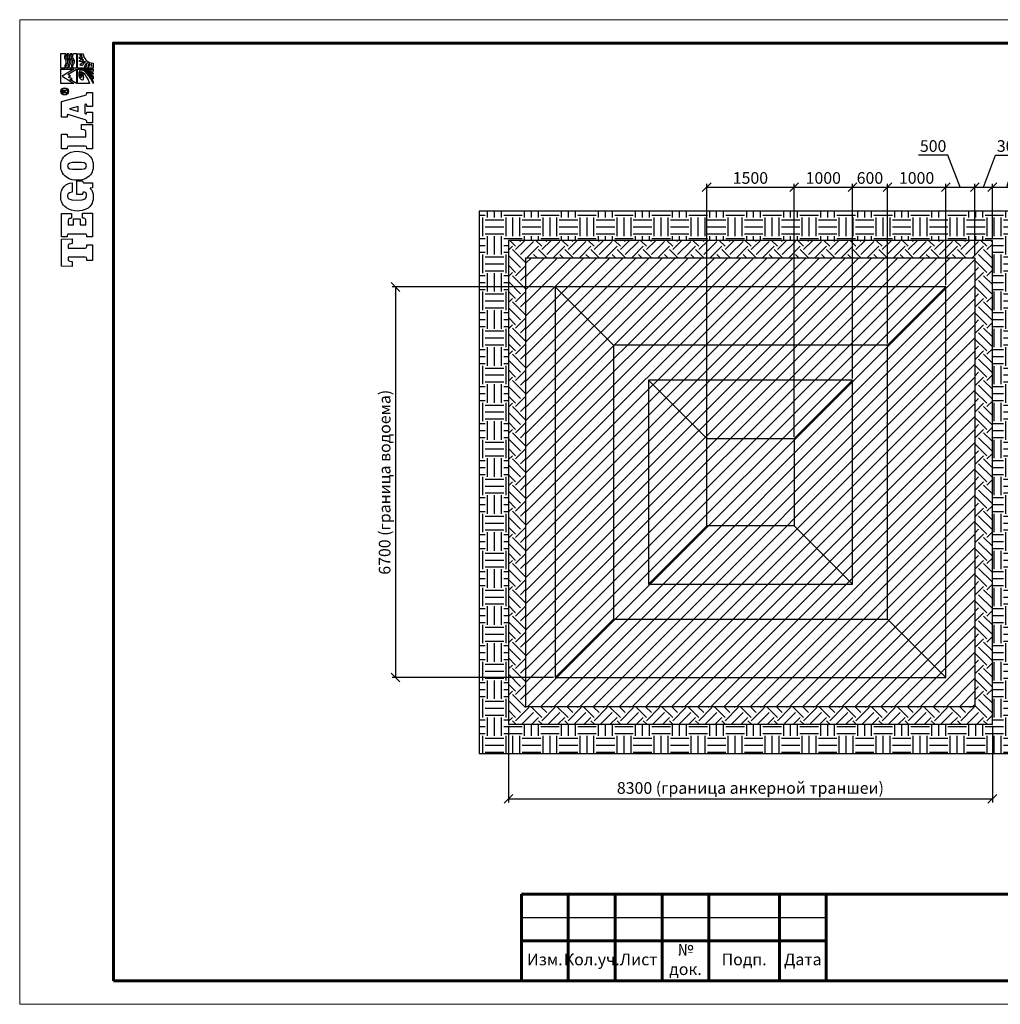
# Model space of a CAD drawing. Units: millimetres. Extents: x 2171 to 2330, y 2019 to 2504.
# Drawn here: x 2205 to 2222, y 2084 to 2101 of the extents above; entities that cross this region are included whole.
import ezdxf

# ---------------------------------------------------------------- set-up
doc = ezdxf.new("R2010")
doc.units = ezdxf.units.MM
doc.layers.add('Внутренняя рамка', color=7, linetype='Continuous', lineweight=60)
doc.layers.add('Граница чертежа на печать', color=7, linetype='Continuous', lineweight=15)
doc.layers.add('Тегола', color=152, linetype='Continuous')
doc.styles.add('dimention', font='arial.ttf', dxfattribs={"height": 15})
doc.styles.get("Standard").update_dxf_attribs({"font": 'arial.ttf'})
doc.dimstyles.new('ISO-25', dxfattribs={"dimtxt": 2.5, "dimasz": 2.5, "dimexe": 1.25, "dimexo": 0.625, "dimtad": 1, "dimtxsty": 'Standard', "dimcen": 2.5, "dimadec": 0, "dimazin": 0, "dimtfac": 1, "dimtmove": 0, "dimatfit": 3, "dimfxl": 1, "dimarcsym": 0})

# ---------------------------------------------------------------- blocks, each defined once
blk = doc.blocks.new('_Oblique')
at = {"color": 0, "linetype": 'ByBlock', "lineweight": -2}
blk.add_line((-0.5, -0.5), (0.5, 0.5), dxfattribs=at)
blk = doc.blocks.new('*D30')
at = {"color": 0, "lineweight": -2, "transparency": 16777216}
for p, q in [((2216.545, 2093.805), (2216.545, 2098.146)), ((2216.545, 2098.086), (2218.045, 2098.086)), ((2218.045, 2093.805), (2218.045, 2098.146))]:
    blk.add_line(p, q, dxfattribs=at)
at = {"layer": 'Defpoints', "color": 0, "transparency": 16777216}
for p in [(2218.045, 2098.086), (2216.545, 2093.775), (2218.045, 2093.775)]:
    blk.add_point(p, dxfattribs=at)
at = {"color": 0, "lineweight": -2, "transparency": 16777216, "xscale": 0.15, "yscale": 0.15, "zscale": 0.15, "rotation": 180}
blk.add_blockref('_Oblique', (2216.545, 2098.086), dxfattribs=at)
at = {"color": 0, "lineweight": -2, "transparency": 16777216, "xscale": 0.15, "yscale": 0.15, "zscale": 0.15}
blk.add_blockref('_Oblique', (2218.045, 2098.086), dxfattribs=at)
at = {"color": 0, "transparency": 16777216, "insert": (2217.295, 2098.219), "char_height": 0.2, "attachment_point": 5}
blk.add_mtext('1500', dxfattribs=at)
blk = doc.blocks.new('*D31')
at = {"color": 0, "lineweight": -2, "transparency": 16777216}
for p, q in [((2218.045, 2093.805), (2218.045, 2098.146)), ((2218.045, 2098.086), (2219.045, 2098.086)), ((2219.045, 2094.805), (2219.045, 2098.146))]:
    blk.add_line(p, q, dxfattribs=at)
at = {"layer": 'Defpoints', "color": 0, "transparency": 16777216}
for p in [(2219.045, 2098.086), (2219.045, 2094.775), (2218.045, 2093.775)]:
    blk.add_point(p, dxfattribs=at)
at = {"color": 0, "lineweight": -2, "transparency": 16777216, "xscale": 0.15, "yscale": 0.15, "zscale": 0.15, "rotation": 180}
blk.add_blockref('_Oblique', (2218.045, 2098.086), dxfattribs=at)
at = {"color": 0, "lineweight": -2, "transparency": 16777216, "xscale": 0.15, "yscale": 0.15, "zscale": 0.15}
blk.add_blockref('_Oblique', (2219.045, 2098.086), dxfattribs=at)
at = {"color": 0, "transparency": 16777216, "insert": (2218.545, 2098.219), "char_height": 0.2, "attachment_point": 5}
blk.add_mtext('1000', dxfattribs=at)
blk = doc.blocks.new('*D32')
at = {"color": 0, "lineweight": -2, "transparency": 16777216}
for p, q in [((2219.045, 2094.805), (2219.045, 2098.146)), ((2219.045, 2098.086), (2219.645, 2098.086)), ((2219.645, 2095.405), (2219.645, 2098.146))]:
    blk.add_line(p, q, dxfattribs=at)
at = {"layer": 'Defpoints', "color": 0, "transparency": 16777216}
for p in [(2219.645, 2098.086), (2219.645, 2095.375), (2219.045, 2094.775)]:
    blk.add_point(p, dxfattribs=at)
at = {"color": 0, "lineweight": -2, "transparency": 16777216, "xscale": 0.15, "yscale": 0.15, "zscale": 0.15, "rotation": 180}
blk.add_blockref('_Oblique', (2219.045, 2098.086), dxfattribs=at)
at = {"color": 0, "lineweight": -2, "transparency": 16777216, "xscale": 0.15, "yscale": 0.15, "zscale": 0.15}
blk.add_blockref('_Oblique', (2219.645, 2098.086), dxfattribs=at)
at = {"color": 0, "transparency": 16777216, "insert": (2219.345, 2098.219), "char_height": 0.2, "attachment_point": 5}
blk.add_mtext('600', dxfattribs=at)
blk = doc.blocks.new('*D33')
at = {"color": 0, "lineweight": -2, "transparency": 16777216}
for p, q in [((2220.68, 2098.635), (2220.179, 2098.635)), ((2220.895, 2098.086), (2220.68, 2098.635)), ((2220.645, 2096.405), (2220.645, 2098.146)), ((2220.645, 2098.086), (2221.145, 2098.086)), ((2221.145, 2096.905), (2221.145, 2098.146))]:
    blk.add_line(p, q, dxfattribs=at)
at = {"layer": 'Defpoints', "color": 0, "transparency": 16777216}
for p in [(2221.145, 2098.086), (2221.145, 2096.875), (2220.645, 2096.375)]:
    blk.add_point(p, dxfattribs=at)
at = {"color": 0, "lineweight": -2, "transparency": 16777216, "xscale": 0.15, "yscale": 0.15, "zscale": 0.15, "rotation": 180}
blk.add_blockref('_Oblique', (2220.645, 2098.086), dxfattribs=at)
at = {"color": 0, "lineweight": -2, "transparency": 16777216, "xscale": 0.15, "yscale": 0.15, "zscale": 0.15}
blk.add_blockref('_Oblique', (2221.145, 2098.086), dxfattribs=at)
at = {"color": 0, "transparency": 16777216, "insert": (2220.429, 2098.767), "char_height": 0.2, "attachment_point": 5}
blk.add_mtext('500', dxfattribs=at)
blk = doc.blocks.new('*D34')
at = {"color": 0, "lineweight": -2, "transparency": 16777216}
for p, q in [((2221.295, 2098.086), (2221.498, 2098.635)), ((2221.498, 2098.635), (2221.999, 2098.635)), ((2221.145, 2096.905), (2221.145, 2098.146)), ((2221.145, 2098.086), (2221.445, 2098.086)), ((2221.445, 2097.205), (2221.445, 2098.146))]:
    blk.add_line(p, q, dxfattribs=at)
at = {"layer": 'Defpoints', "color": 0, "transparency": 16777216}
for p in [(2221.445, 2098.086), (2221.445, 2097.175), (2221.145, 2096.875)]:
    blk.add_point(p, dxfattribs=at)
at = {"color": 0, "lineweight": -2, "transparency": 16777216, "xscale": 0.15, "yscale": 0.15, "zscale": 0.15, "rotation": 180}
blk.add_blockref('_Oblique', (2221.145, 2098.086), dxfattribs=at)
at = {"color": 0, "lineweight": -2, "transparency": 16777216, "xscale": 0.15, "yscale": 0.15, "zscale": 0.15}
blk.add_blockref('_Oblique', (2221.445, 2098.086), dxfattribs=at)
at = {"color": 0, "transparency": 16777216, "insert": (2221.749, 2098.767), "char_height": 0.2, "attachment_point": 5}
blk.add_mtext('300', dxfattribs=at)
blk = doc.blocks.new('*D35')
at = {"color": 0, "lineweight": -2, "transparency": 16777216}
for p, q in [((2221.695, 2098.086), (2221.757, 2098.294)), ((2221.757, 2098.294), (2222.258, 2098.294)), ((2221.445, 2097.205), (2221.445, 2098.146)), ((2221.445, 2098.086), (2221.945, 2098.086)), ((2221.945, 2097.705), (2221.945, 2098.146))]:
    blk.add_line(p, q, dxfattribs=at)
at = {"layer": 'Defpoints', "color": 0, "transparency": 16777216}
for p in [(2221.945, 2098.086), (2221.945, 2097.675), (2221.445, 2097.175)]:
    blk.add_point(p, dxfattribs=at)
at = {"color": 0, "lineweight": -2, "transparency": 16777216, "xscale": 0.15, "yscale": 0.15, "zscale": 0.15, "rotation": 180}
blk.add_blockref('_Oblique', (2221.445, 2098.086), dxfattribs=at)
at = {"color": 0, "lineweight": -2, "transparency": 16777216, "xscale": 0.15, "yscale": 0.15, "zscale": 0.15}
blk.add_blockref('_Oblique', (2221.945, 2098.086), dxfattribs=at)
at = {"color": 0, "transparency": 16777216, "insert": (2222.007, 2098.426), "char_height": 0.2, "attachment_point": 5}
blk.add_mtext('500', dxfattribs=at)
blk = doc.blocks.new('*D36')
at = {"color": 0, "lineweight": -2, "transparency": 16777216}
for p, q in [((2213.915, 2096.375), (2211.148, 2096.375)), ((2211.208, 2096.375), (2211.208, 2089.675)), ((2213.915, 2089.675), (2211.148, 2089.675))]:
    blk.add_line(p, q, dxfattribs=at)
at = {"layer": 'Defpoints', "color": 0, "transparency": 16777216}
for p in [(2213.945, 2096.375), (2211.208, 2089.675), (2213.945, 2089.675)]:
    blk.add_point(p, dxfattribs=at)
at = {"color": 0, "lineweight": -2, "transparency": 16777216, "xscale": 0.15, "yscale": 0.15, "zscale": 0.15}
for p, rotation in [((2211.208, 2096.375), 90), ((2211.208, 2089.675), 270)]:
    blk.add_blockref('_Oblique', p, dxfattribs=dict(at, rotation=rotation))
at = {"color": 0, "transparency": 16777216, "insert": (2211.047, 2093.025), "char_height": 0.2, "attachment_point": 5, "rotation": 90}
blk.add_mtext('6700 (граница водоема)', dxfattribs=at)
blk = doc.blocks.new('*D37')
at = {"color": 0, "lineweight": -2, "transparency": 16777216}
for p, q in [((2213.145, 2088.845), (2213.145, 2087.534)), ((2221.445, 2088.845), (2221.445, 2087.534)), ((2213.145, 2087.594), (2221.445, 2087.594))]:
    blk.add_line(p, q, dxfattribs=at)
at = {"layer": 'Defpoints', "color": 0, "transparency": 16777216}
for p in [(2213.145, 2088.875), (2221.445, 2088.875), (2221.445, 2087.594)]:
    blk.add_point(p, dxfattribs=at)
at = {"color": 0, "lineweight": -2, "transparency": 16777216, "xscale": 0.15, "yscale": 0.15, "zscale": 0.15, "rotation": 180}
blk.add_blockref('_Oblique', (2213.145, 2087.594), dxfattribs=at)
at = {"color": 0, "lineweight": -2, "transparency": 16777216, "xscale": 0.15, "yscale": 0.15, "zscale": 0.15}
blk.add_blockref('_Oblique', (2221.445, 2087.594), dxfattribs=at)
at = {"color": 0, "transparency": 16777216, "insert": (2217.295, 2087.755), "char_height": 0.2, "attachment_point": 5}
blk.add_mtext('8300 (граница анкерной траншеи)', dxfattribs=at)
blk = doc.blocks.new('*D38')
at = {"color": 0, "lineweight": -2, "transparency": 16777216}
for p, q in [((2219.645, 2095.405), (2219.645, 2098.146)), ((2219.645, 2098.086), (2220.645, 2098.086)), ((2220.645, 2096.405), (2220.645, 2098.146))]:
    blk.add_line(p, q, dxfattribs=at)
at = {"layer": 'Defpoints', "color": 0, "transparency": 16777216}
for p in [(2220.645, 2098.086), (2220.645, 2096.375), (2219.645, 2095.375)]:
    blk.add_point(p, dxfattribs=at)
at = {"color": 0, "lineweight": -2, "transparency": 16777216, "xscale": 0.15, "yscale": 0.15, "zscale": 0.15, "rotation": 180}
blk.add_blockref('_Oblique', (2219.645, 2098.086), dxfattribs=at)
at = {"color": 0, "lineweight": -2, "transparency": 16777216, "xscale": 0.15, "yscale": 0.15, "zscale": 0.15}
blk.add_blockref('_Oblique', (2220.645, 2098.086), dxfattribs=at)
at = {"color": 0, "transparency": 16777216, "insert": (2220.145, 2098.219), "char_height": 0.2, "attachment_point": 5}
blk.add_mtext('1000', dxfattribs=at)
blk = doc.blocks.new('*T39')
at = {"color": 0, "linetype": 'Continuous', "lineweight": 60, "transparency": 16777216}
for p, q in [((0, 0), (14.879, 0)), ((0, 0), (0, -1.488)), ((0.804, 0), (0.804, -1.488)), ((1.609, 0), (1.609, -1.488)), ((2.413, 0), (2.413, -1.488)), ((3.217, 0), (3.217, -1.488)), ((4.424, 0), (4.424, -1.488)), ((5.228, 0), (5.228, -1.488)), ((13.673, 0), (13.673, -1.488)), ((14.879, 0), (14.879, -1.488)), ((13.673, -0.402), (14.879, -0.402)), ((0, -0.804), (5.228, -0.804)), ((0, -1.488), (14.879, -1.488))]:
    blk.add_line(p, q, dxfattribs=at)
at = {"color": 0, "linetype": 'Continuous', "transparency": 16777216}
blk.add_line((0, -0.402), (5.228, -0.402), dxfattribs=at)
at = {"color": 0, "transparency": 16777216, "attachment_point": 5, "style": 'dimention'}
for s, insert, char_height, width in [('Лист', (14.276, -0.201), 0.2011, 1.04557), ('2', (14.276, -0.945), 0.201, 1.04557), ('№ док.', (2.815, -1.146), 0.2011, 0.72386), ('Изм.', (0.402, -1.146), 0.2011, 0.64343), ('Кол.уч.', (1.206, -1.146), 0.2011, 0.72386), ('Лист', (2.011, -1.146), 0.2011, 0.64343), ('Подп.', (3.82, -1.146), 0.2011, 1.04557), ('Дата', (4.826, -1.146), 0.2011, 0.64343)]:
    blk.add_mtext(s, dxfattribs=dict(at, insert=insert, char_height=char_height, width=width))
blk = doc.blocks.new('Тегола')
at = {"layer": 'Тегола', "color": 152}
for points, knots in [([(-50.4, 0), (-50.4, 0), (-50.8, -16.4), (-50.8, -16.4), (-50.8, -16.4), (-50.8, -16.4), (-43.5, -16.4), (-43.5, -16.4), (-43.5, -16.4), (-43.5, -16.4), (-42.7, -12.5), (-42.7, -12.5), (-42.7, -12.5), (-42.4, -10.8), (-42.3, -10.2), (-39.2, -10.2), (-39.2, -10.2), (-39.2, -10.2), (-36.8, -10.2), (-36.8, -10.2), (-36.8, -10.2), (-36.8, -10.2), (-36.8, -35.7), (-36.8, -35.7), (-36.8, -35.7), (-36.8, -37.9), (-37.4, -38.4), (-39.2, -38.4), (-39.2, -38.4), (-39.2, -38.4), (-41.7, -38.4), (-41.7, -38.4), (-41.7, -38.4), (-41.7, -38.4), (-41.7, -47), (-41.7, -47), (-41.7, -47), (-41.7, -47), (-18.1, -47), (-18.1, -47), (-18.1, -47), (-18.1, -47), (-18.1, -38.4), (-18.1, -38.4), (-18.1, -38.4), (-18.1, -38.4), (-20.6, -38.4), (-20.6, -38.4), (-20.6, -38.4), (-23, -38.4), (-23, -37), (-23, -35.7), (-23, -35.7), (-23, -35.7), (-23, -10.2), (-23, -10.2), (-23, -10.2), (-23, -10.2), (-20.6, -10.2), (-20.6, -10.2), (-20.6, -10.2), (-17.6, -10.2), (-17.4, -10.5), (-17, -12.5), (-17, -12.5), (-17, -12.5), (-16.3, -16.4), (-16.3, -16.4), (-16.3, -16.4), (-16.3, -16.4), (-9, -16.4), (-9, -16.4), (-9, -16.4), (-9, -16.4), (-9.4, 0), (-9.4, 0), (-9.4, 0), (-9.4, 0), (-50.4, 0), (-50.4, 0)], [0, 0, 0, 0, 0.05, 0.05, 0.05, 0.05, 0.1, 0.1, 0.1, 0.1, 0.15, 0.15, 0.15, 0.15, 0.2, 0.2, 0.2, 0.2, 0.25, 0.25, 0.25, 0.25, 0.3, 0.3, 0.3, 0.3, 0.35, 0.35, 0.35, 0.35, 0.4, 0.4, 0.4, 0.4, 0.45, 0.45, 0.45, 0.45, 0.5, 0.5, 0.5, 0.5, 0.55, 0.55, 0.55, 0.55, 0.6, 0.6, 0.6, 0.6, 0.65, 0.65, 0.65, 0.65, 0.7, 0.7, 0.7, 0.7, 0.75, 0.75, 0.75, 0.75, 0.8, 0.8, 0.8, 0.8, 0.85, 0.85, 0.85, 0.85, 0.9, 0.9, 0.9, 0.9, 0.95, 0.95, 0.95, 0.95, 1, 1, 1, 1]), ([(22.1, -34.3), (21.5, -35.9), (20.9, -36.8), (17.6, -36.8), (17.6, -36.8), (17.6, -36.8), (12.1, -36.8), (12.1, -36.8), (12.1, -36.8), (12.1, -36.8), (12.1, -28.3), (12.1, -28.3), (12.1, -28.3), (12.1, -28.3), (21.1, -28.3), (21.1, -28.3), (21.1, -28.3), (21.1, -28.3), (21.1, -18.1), (21.1, -18.1), (21.1, -18.1), (21.1, -18.1), (12.1, -18.1), (12.1, -18.1), (12.1, -18.1), (12.1, -18.1), (12.1, -10.2), (12.1, -10.2), (12.1, -10.2), (12.1, -10.2), (18, -10.2), (18, -10.2), (18, -10.2), (20.6, -10.2), (21.1, -10.5), (21.5, -12.1), (21.5, -12.1), (21.7, -13), (21.9, -14.5), (22, -15.1), (22, -15.1), (22, -15.1), (29.2, -15.1), (29.2, -15.1), (29.2, -15.1), (29.2, -15.1), (29.2, 0), (29.2, 0), (29.2, 0), (29.2, 0), (-6, 0), (-6, 0), (-6, 0), (-6, 0), (-6, -8.6), (-6, -8.6), (-6, -8.6), (-6, -8.6), (-4, -8.6), (-4, -8.6), (-4, -8.6), (-1.6, -8.6), (-1.7, -9.9), (-1.7, -11.3), (-1.7, -11.3), (-1.7, -11.3), (-1.7, -35.7), (-1.7, -35.7), (-1.7, -35.7), (-1.7, -37), (-1.6, -38.4), (-4.1, -38.4), (-4.1, -38.4), (-4.1, -38.4), (-6, -38.4), (-6, -38.4), (-6, -38.4), (-6, -38.4), (-6, -47), (-6, -47), (-6, -47), (-6, -47), (29.6, -47), (29.6, -47), (29.6, -47), (29.6, -47), (30, -31.7), (30, -31.7), (30, -31.7), (30, -31.7), (22.7, -31.7), (22.7, -31.7), (22.7, -31.7), (22.6, -32.6), (22.4, -33.5), (22.1, -34.3)], [0, 0, 0, 0, 0.041667, 0.041667, 0.041667, 0.041667, 0.083333, 0.083333, 0.083333, 0.083333, 0.125, 0.125, 0.125, 0.125, 0.166667, 0.166667, 0.166667, 0.166667, 0.208333, 0.208333, 0.208333, 0.208333, 0.25, 0.25, 0.25, 0.25, 0.291667, 0.291667, 0.291667, 0.291667, 0.333333, 0.333333, 0.333333, 0.333333, 0.375, 0.375, 0.375, 0.375, 0.416667, 0.416667, 0.416667, 0.416667, 0.458333, 0.458333, 0.458333, 0.458333, 0.5, 0.5, 0.5, 0.5, 0.541667, 0.541667, 0.541667, 0.541667, 0.583333, 0.583333, 0.583333, 0.583333, 0.625, 0.625, 0.625, 0.625, 0.666667, 0.666667, 0.666667, 0.666667, 0.708333, 0.708333, 0.708333, 0.708333, 0.75, 0.75, 0.75, 0.75, 0.791667, 0.791667, 0.791667, 0.791667, 0.833333, 0.833333, 0.833333, 0.833333, 0.875, 0.875, 0.875, 0.875, 0.916667, 0.916667, 0.916667, 0.916667, 0.958333, 0.958333, 0.958333, 0.958333, 1, 1, 1, 1]), ([(57.8, -31.8), (57.8, -31.8), (59, -31.8), (59, -31.8), (59, -31.8), (61.7, -31.8), (61.7, -33), (61.7, -34.5), (61.7, -34.5), (61.7, -34.5), (61.7, -34.8), (61.7, -34.8), (61.7, -34.8), (61.7, -36.9), (59.3, -37.9), (56, -37.9), (56, -37.9), (52, -37.9), (49.7, -36.5), (49.7, -23.6), (49.7, -23.6), (49.7, -10.3), (52, -9), (55.5, -9), (55.5, -9), (57.3, -9), (61.1, -9.6), (61.4, -16.4), (61.4, -16.4), (61.4, -16.4), (75.6, -16.4), (75.6, -16.4), (75.6, -16.4), (75.6, -6.4), (68.6, 1.2), (54.4, 1.2), (54.4, 1.2), (49.9, 1.2), (42.8, -0.1), (37.7, -7.4), (37.7, -7.4), (34.5, -12.1), (33, -18.4), (33, -23.6), (33, -23.6), (33, -27.9), (33.6, -34.8), (37.4, -40.1), (37.4, -40.1), (43.1, -48.2), (52.8, -48.1), (55.6, -48.1), (55.6, -48.1), (60.1, -48.1), (63.3, -47.1), (67.1, -43.4), (67.1, -43.4), (67.1, -43.4), (67.5, -43.4), (67.5, -43.4), (67.5, -43.4), (67.5, -43.4), (68.2, -47), (68.2, -47), (68.2, -47), (68.2, -47), (75.5, -47), (75.5, -47), (75.5, -47), (75.5, -47), (75.5, -34.6), (75.5, -34.6), (75.5, -34.6), (75.5, -32.7), (76.2, -32), (78.5, -31.8), (78.5, -31.8), (78.5, -31.8), (78.5, -23.2), (78.5, -23.2), (78.5, -23.2), (78.5, -23.2), (57.8, -23.2), (57.8, -23.2), (57.8, -23.2), (57.8, -23.2), (57.8, -31.8), (57.8, -31.8)], [0, 0, 0, 0, 0.045455, 0.045455, 0.045455, 0.045455, 0.090909, 0.090909, 0.090909, 0.090909, 0.136364, 0.136364, 0.136364, 0.136364, 0.181818, 0.181818, 0.181818, 0.181818, 0.227273, 0.227273, 0.227273, 0.227273, 0.272727, 0.272727, 0.272727, 0.272727, 0.318182, 0.318182, 0.318182, 0.318182, 0.363636, 0.363636, 0.363636, 0.363636, 0.409091, 0.409091, 0.409091, 0.409091, 0.454545, 0.454545, 0.454545, 0.454545, 0.5, 0.5, 0.5, 0.5, 0.545455, 0.545455, 0.545455, 0.545455, 0.590909, 0.590909, 0.590909, 0.590909, 0.636364, 0.636364, 0.636364, 0.636364, 0.681818, 0.681818, 0.681818, 0.681818, 0.727273, 0.727273, 0.727273, 0.727273, 0.772727, 0.772727, 0.772727, 0.772727, 0.818182, 0.818182, 0.818182, 0.818182, 0.863636, 0.863636, 0.863636, 0.863636, 0.909091, 0.909091, 0.909091, 0.909091, 0.954545, 0.954545, 0.954545, 0.954545, 1, 1, 1, 1]), ([(101.4, 1.2), (97, 1.2), (89.3, -0.1), (84.3, -7.4), (84.3, -7.4), (80.4, -13), (79.5, -19.3), (79.5, -23.5), (79.5, -23.5), (79.5, -27.7), (80.2, -34.6), (84, -39.9), (84, -39.9), (88.3, -46), (95.6, -48.1), (101.4, -48.1), (101.4, -48.1), (107.1, -48.1), (114.5, -46), (118.8, -39.9), (118.8, -39.9), (122.6, -34.6), (123.3, -27.7), (123.3, -23.5), (123.3, -23.5), (123.3, -17.7), (121.6, -11.6), (118.6, -7.4), (118.6, -7.4), (113.5, -0.1), (105.8, 1.2), (101.4, 1.2)], [0, 0, 0, 0, 0.125, 0.125, 0.125, 0.125, 0.25, 0.25, 0.25, 0.25, 0.375, 0.375, 0.375, 0.375, 0.5, 0.5, 0.5, 0.5, 0.625, 0.625, 0.625, 0.625, 0.75, 0.75, 0.75, 0.75, 0.875, 0.875, 0.875, 0.875, 1, 1, 1, 1]), ([(150.7, -36.8), (150.7, -36.8), (145, -36.8), (145, -36.8), (145, -36.8), (145, -36.8), (145, -10.1), (145, -10.1), (145, -10.1), (145, -9.5), (145.1, -8.6), (147, -8.6), (147, -8.6), (147, -8.6), (149.4, -8.6), (149.4, -8.6), (149.4, -8.6), (149.4, -8.6), (149.4, 0), (149.4, 0), (149.4, 0), (149.4, 0), (126.9, 0), (126.9, 0), (126.9, 0), (126.9, 0), (126.9, -8.6), (126.9, -8.6), (126.9, -8.6), (126.9, -8.6), (128.8, -8.6), (128.8, -8.6), (128.8, -8.6), (130.6, -8.6), (131.2, -9.1), (131.2, -11.3), (131.2, -11.3), (131.2, -11.3), (131.2, -35.7), (131.2, -35.7), (131.2, -35.7), (131.2, -37.9), (130.6, -38.4), (128.8, -38.4), (128.8, -38.4), (128.8, -38.4), (126.9, -38.4), (126.9, -38.4), (126.9, -38.4), (126.9, -38.4), (126.9, -47), (126.9, -47), (126.9, -47), (126.9, -47), (163.7, -47), (163.7, -47), (163.7, -47), (163.7, -47), (163.7, -30.5), (163.7, -30.5), (163.7, -30.5), (163.7, -30.5), (156.4, -30.5), (156.4, -30.5), (156.4, -30.5), (155.4, -37.5), (154.4, -36.8), (150.7, -36.8)], [0, 0, 0, 0, 0.058824, 0.058824, 0.058824, 0.058824, 0.117647, 0.117647, 0.117647, 0.117647, 0.176471, 0.176471, 0.176471, 0.176471, 0.235294, 0.235294, 0.235294, 0.235294, 0.294118, 0.294118, 0.294118, 0.294118, 0.352941, 0.352941, 0.352941, 0.352941, 0.411765, 0.411765, 0.411765, 0.411765, 0.470588, 0.470588, 0.470588, 0.470588, 0.529412, 0.529412, 0.529412, 0.529412, 0.588235, 0.588235, 0.588235, 0.588235, 0.647059, 0.647059, 0.647059, 0.647059, 0.705882, 0.705882, 0.705882, 0.705882, 0.764706, 0.764706, 0.764706, 0.764706, 0.823529, 0.823529, 0.823529, 0.823529, 0.882353, 0.882353, 0.882353, 0.882353, 0.941176, 0.941176, 0.941176, 0.941176, 1, 1, 1, 1]), ([(211.3, -38.4), (208.7, -38.4), (208.4, -36.4), (207.9, -34.4), (207.9, -34.4), (207.9, -34.4), (198.5, 0), (198.5, 0), (198.5, 0), (198.5, 0), (174.9, 0), (174.9, 0), (174.9, 0), (174.9, 0), (174.9, -8.6), (174.9, -8.6), (174.9, -8.6), (174.9, -8.6), (177.3, -8.6), (177.3, -8.6), (177.3, -8.6), (178, -8.6), (178.8, -8.8), (178.8, -9.6), (178.8, -9.6), (178.8, -10.1), (178.6, -10.6), (178.3, -11.7), (178.3, -11.7), (178.3, -11.7), (171.3, -34.2), (171.3, -34.2), (171.3, -34.2), (170.4, -37.3), (170, -38.4), (167.4, -38.4), (167.4, -38.4), (167.4, -38.4), (166.3, -38.4), (166.3, -38.4), (166.3, -38.4), (166.3, -38.4), (166.3, -47), (166.3, -47), (166.3, -47), (166.3, -47), (182.6, -47), (182.6, -47), (182.6, -47), (182.6, -47), (182.6, -38.4), (182.6, -38.4), (182.6, -38.4), (182.6, -38.4), (181.9, -38.4), (181.9, -38.4), (181.9, -38.4), (179.7, -38.4), (180, -37), (180.2, -36.2), (180.2, -36.2), (180.2, -36.2), (180.4, -35.4), (180.4, -35.4), (180.4, -35.4), (180.4, -35.4), (194.1, -35.4), (194.1, -35.4), (194.1, -35.4), (194.6, -36.8), (194.5, -37.2), (194.5, -37.3), (194.5, -37.3), (194.5, -37.9), (194.1, -38.4), (192.8, -38.4), (192.8, -38.4), (192.8, -38.4), (191.2, -38.4), (191.2, -38.4), (191.2, -38.4), (191.2, -38.4), (191.2, -47), (191.2, -47), (191.2, -47), (191.2, -47), (212.2, -47), (212.2, -47), (212.2, -47), (212.2, -47), (212.2, -38.4), (212.2, -38.4), (212.2, -38.4), (212.2, -38.4), (211.3, -38.4), (211.3, -38.4)], [0, 0, 0, 0, 0.041667, 0.041667, 0.041667, 0.041667, 0.083333, 0.083333, 0.083333, 0.083333, 0.125, 0.125, 0.125, 0.125, 0.166667, 0.166667, 0.166667, 0.166667, 0.208333, 0.208333, 0.208333, 0.208333, 0.25, 0.25, 0.25, 0.25, 0.291667, 0.291667, 0.291667, 0.291667, 0.333333, 0.333333, 0.333333, 0.333333, 0.375, 0.375, 0.375, 0.375, 0.416667, 0.416667, 0.416667, 0.416667, 0.458333, 0.458333, 0.458333, 0.458333, 0.5, 0.5, 0.5, 0.5, 0.541667, 0.541667, 0.541667, 0.541667, 0.583333, 0.583333, 0.583333, 0.583333, 0.625, 0.625, 0.625, 0.625, 0.666667, 0.666667, 0.666667, 0.666667, 0.708333, 0.708333, 0.708333, 0.708333, 0.75, 0.75, 0.75, 0.75, 0.791667, 0.791667, 0.791667, 0.791667, 0.833333, 0.833333, 0.833333, 0.833333, 0.875, 0.875, 0.875, 0.875, 0.916667, 0.916667, 0.916667, 0.916667, 0.958333, 0.958333, 0.958333, 0.958333, 1, 1, 1, 1]), ([(214, 1), (210.9, 1), (208.5, -1.6), (208.5, -4.8), (208.5, -4.8), (208.5, -8.1), (210.9, -10.7), (214, -10.7), (214, -10.7), (217, -10.7), (219.4, -8.1), (219.4, -4.8), (219.4, -4.8), (219.4, -1.6), (217, 1), (214, 1)], [0, 0, 0, 0, 0.25, 0.25, 0.25, 0.25, 0.5, 0.5, 0.5, 0.5, 0.75, 0.75, 0.75, 0.75, 1, 1, 1, 1]), ([(214, -9.7), (211.4, -9.7), (209.4, -7.5), (209.4, -4.8), (209.4, -4.8), (209.4, -2.2), (211.4, 0), (214, 0), (214, 0), (216.5, 0), (218.5, -2.2), (218.5, -4.8), (218.5, -4.8), (218.5, -7.5), (216.5, -9.7), (214, -9.7)], [0, 0, 0, 0, 0.25, 0.25, 0.25, 0.25, 0.5, 0.5, 0.5, 0.5, 0.75, 0.75, 0.75, 0.75, 1, 1, 1, 1]), ([(236.7, -1), (236.7, -1), (247.6, -18.9), (247.6, -18.9), (247.6, -18.9), (247.6, -18.9), (247.6, 1.2), (247.6, 1.2), (247.6, 1.2), (247.6, 1.2), (225.7, 1.2), (225.7, 1.2), (225.7, 1.2), (225.7, 1.2), (225.8, -18.9), (225.8, -18.9), (225.8, -18.9), (225.8, -18.9), (236.8, -1.1), (236.7, -1)], [0, 0, 0, 0, 0.2, 0.2, 0.2, 0.2, 0.4, 0.4, 0.4, 0.4, 0.6, 0.6, 0.6, 0.6, 0.8, 0.8, 0.8, 0.8, 1, 1, 1, 1]), ([(249.1, 1.2), (249.1, 1.2), (249.1, -5.5), (249.1, -5.5), (249.1, -5.5), (249.6, -5.3), (251, -4.8), (252.4, -5.1), (252.4, -5.1), (255.2, -5.6), (255.2, -6.6), (257.8, -6.8), (257.8, -6.8), (261.5, -7.1), (261.2, -5.5), (264.2, -4.8), (264.2, -4.8), (267.3, -4), (270.1, -5.8), (271, -6.4), (271, -6.4), (271, -6.4), (271, 1.2), (271, 1.2), (271, 1.2), (271, 1.2), (249.1, 1.2), (249.1, 1.2)], [0, 0, 0, 0, 0.142857, 0.142857, 0.142857, 0.142857, 0.285714, 0.285714, 0.285714, 0.285714, 0.428571, 0.428571, 0.428571, 0.428571, 0.571429, 0.571429, 0.571429, 0.571429, 0.714286, 0.714286, 0.714286, 0.714286, 0.857143, 0.857143, 0.857143, 0.857143, 1, 1, 1, 1]), ([(106.5, -25.8), (106.5, -31.7), (106.1, -37.9), (101.4, -37.9), (101.4, -37.9), (96.6, -37.9), (96.2, -31.7), (96.2, -25.8), (96.2, -25.8), (96.2, -25.8), (96.2, -21.2), (96.2, -21.2), (96.2, -21.2), (96.2, -15.2), (96.6, -9), (101.4, -9), (101.4, -9), (105.8, -9), (106.5, -14.3), (106.5, -21.3), (106.5, -21.3), (106.5, -21.3), (106.5, -25.8), (106.5, -25.8)], [0, 0, 0, 0, 0.166667, 0.166667, 0.166667, 0.166667, 0.333333, 0.333333, 0.333333, 0.333333, 0.5, 0.5, 0.5, 0.5, 0.666667, 0.666667, 0.666667, 0.666667, 0.833333, 0.833333, 0.833333, 0.833333, 1, 1, 1, 1]), ([(183.4, -25.2), (183.4, -25.2), (187.4, -12.1), (187.4, -12.1), (187.4, -12.1), (187.4, -12.1), (187.8, -12.1), (187.8, -12.1), (187.8, -12.1), (187.8, -12.1), (191.3, -25.2), (191.3, -25.2), (191.3, -25.2), (191.3, -25.2), (183.4, -25.2), (183.4, -25.2)], [0, 0, 0, 0, 0.25, 0.25, 0.25, 0.25, 0.5, 0.5, 0.5, 0.5, 0.75, 0.75, 0.75, 0.75, 1, 1, 1, 1]), ([(215.1, -5), (215.7, -4.8), (216, -4.1), (216, -3.5), (216, -3.5), (216, -2), (214.8, -1.9), (214.2, -1.9), (214.2, -1.9), (214.2, -1.9), (211.9, -1.9), (211.9, -1.9), (211.9, -1.9), (211.9, -1.9), (211.9, -7.8), (211.9, -7.8), (211.9, -7.8), (211.9, -7.8), (212.6, -7.8), (212.6, -7.8), (212.6, -7.8), (212.6, -7.8), (212.6, -5.3), (212.6, -5.3), (212.6, -5.3), (212.6, -5.3), (214.1, -5.3), (214.1, -5.3), (214.1, -5.3), (215.1, -5.3), (215.1, -6), (215.1, -6.6), (215.1, -6.6), (215.1, -7.3), (215.1, -7.6), (215.3, -7.8), (215.3, -7.8), (215.3, -7.8), (216.1, -7.8), (216.1, -7.8), (216.1, -7.8), (215.8, -7.5), (215.9, -7.2), (215.8, -6.4), (215.8, -6.4), (215.8, -5.8), (215.8, -5.3), (215.1, -5)], [0, 0, 0, 0, 0.083333, 0.083333, 0.083333, 0.083333, 0.166667, 0.166667, 0.166667, 0.166667, 0.25, 0.25, 0.25, 0.25, 0.333333, 0.333333, 0.333333, 0.333333, 0.416667, 0.416667, 0.416667, 0.416667, 0.5, 0.5, 0.5, 0.5, 0.583333, 0.583333, 0.583333, 0.583333, 0.666667, 0.666667, 0.666667, 0.666667, 0.75, 0.75, 0.75, 0.75, 0.833333, 0.833333, 0.833333, 0.833333, 0.916667, 0.916667, 0.916667, 0.916667, 1, 1, 1, 1]), ([(214.2, -4.6), (214.2, -4.6), (212.6, -4.6), (212.6, -4.6), (212.6, -4.6), (212.6, -4.6), (212.6, -2.5), (212.6, -2.5), (212.6, -2.5), (212.6, -2.5), (214.1, -2.5), (214.1, -2.5), (214.1, -2.5), (214.7, -2.5), (215.2, -2.8), (215.2, -3.5), (215.2, -3.5), (215.2, -4.5), (214.5, -4.6), (214.2, -4.6)], [0, 0, 0, 0, 0.2, 0.2, 0.2, 0.2, 0.4, 0.4, 0.4, 0.4, 0.6, 0.6, 0.6, 0.6, 0.8, 0.8, 0.8, 0.8, 1, 1, 1, 1]), ([(235.6, -10.6), (234.5, -12.4), (232.6, -16.1), (232.6, -16.1), (232.6, -16.1), (232.6, -16.1), (232.1, -12.7), (232.1, -12.7), (232.1, -12.7), (232.1, -12.7), (225.9, -22.7), (225.9, -22.7), (225.9, -22.7), (225.9, -22.7), (247.6, -22.8), (247.6, -22.7), (247.6, -22.7), (247.6, -22.7), (239.5, -9.8), (239.5, -9.8), (239.5, -9.8), (239.5, -9.8), (237.1, -13.7), (237.1, -13.7), (237.1, -13.7), (236.5, -12.2), (235.7, -10.6), (235.6, -10.6)], [0, 0, 0, 0, 0.142857, 0.142857, 0.142857, 0.142857, 0.285714, 0.285714, 0.285714, 0.285714, 0.428571, 0.428571, 0.428571, 0.428571, 0.571429, 0.571429, 0.571429, 0.571429, 0.714286, 0.714286, 0.714286, 0.714286, 0.857143, 0.857143, 0.857143, 0.857143, 1, 1, 1, 1]), ([(265, -7.2), (262.2, -8.4), (261.1, -10.4), (257.9, -9.6), (257.9, -9.6), (255.3, -9), (254.8, -7.7), (251.8, -7), (251.8, -7), (250.7, -6.8), (249.6, -7.2), (249.1, -7.4), (249.1, -7.4), (249.1, -7.4), (249.1, -9.7), (249.1, -9.7), (249.1, -9.7), (249.7, -9.5), (251.2, -9.1), (252.4, -9.5), (252.4, -9.5), (255.2, -10.4), (255.3, -11.1), (257.8, -11.7), (257.8, -11.7), (261.5, -12.5), (262.5, -10.3), (265.1, -9.1), (265.1, -9.1), (267.1, -8.2), (270.1, -9.9), (271, -10.4), (271, -10.4), (271, -10.4), (271, -8.5), (271, -8.5), (271, -8.5), (270.1, -8), (266.9, -6.4), (265, -7.2)], [0, 0, 0, 0, 0.1, 0.1, 0.1, 0.1, 0.2, 0.2, 0.2, 0.2, 0.3, 0.3, 0.3, 0.3, 0.4, 0.4, 0.4, 0.4, 0.5, 0.5, 0.5, 0.5, 0.6, 0.6, 0.6, 0.6, 0.7, 0.7, 0.7, 0.7, 0.8, 0.8, 0.8, 0.8, 0.9, 0.9, 0.9, 0.9, 1, 1, 1, 1]), ([(264.2, -12.3), (261.5, -13.6), (261, -15.1), (257.9, -14.4), (257.9, -14.4), (255.3, -13.8), (254.8, -12.5), (251.8, -11.8), (251.8, -11.8), (250.7, -11.5), (249.6, -12), (249.1, -12.2), (249.1, -12.2), (249.1, -12.2), (249.1, -15.4), (249.1, -15.4), (249.1, -15.4), (249.6, -15.2), (251, -14.7), (252.4, -15), (252.4, -15), (255.3, -15.5), (255.2, -16.1), (257.8, -16.7), (257.8, -16.7), (261.1, -17.5), (262.2, -15.1), (264.8, -14.3), (264.8, -14.3), (267.7, -13.4), (270.1, -15), (271, -15.6), (271, -15.6), (271, -15.6), (271, -13.5), (271, -13.5), (271, -13.5), (270, -13), (266.6, -11.2), (264.2, -12.3)], [0, 0, 0, 0, 0.1, 0.1, 0.1, 0.1, 0.2, 0.2, 0.2, 0.2, 0.3, 0.3, 0.3, 0.3, 0.4, 0.4, 0.4, 0.4, 0.5, 0.5, 0.5, 0.5, 0.6, 0.6, 0.6, 0.6, 0.7, 0.7, 0.7, 0.7, 0.8, 0.8, 0.8, 0.8, 0.9, 0.9, 0.9, 0.9, 1, 1, 1, 1]), ([(225.7, -42.5), (242.1, -36.1), (245.2, -30.4), (243.4, -28.3), (243.4, -28.3), (242.8, -27.6), (241.7, -27.2), (240.1, -27.3), (240.1, -27.3), (236.8, -27.3), (233.1, -29.6), (235.4, -30.6), (235.4, -30.6), (236, -30.8), (237.2, -30.9), (237.7, -30.9), (237.7, -30.9), (240.3, -30.6), (241, -29.4), (240.5, -29), (240.5, -29), (240.2, -28.8), (239.4, -28.7), (238.7, -29), (238.7, -29), (238.2, -29.2), (238.1, -29.6), (239.4, -29.7), (239.4, -29.7), (236.6, -30.2), (236.6, -29), (238, -28.4), (238, -28.4), (239.6, -27.7), (241.5, -27.9), (242.1, -28.7), (242.1, -28.7), (243.6, -30.5), (239.4, -33.6), (235.3, -33.7), (235.3, -33.7), (232.7, -33.7), (231.3, -32.7), (231.2, -31.7), (231.2, -31.7), (230.8, -28.7), (235.8, -25.9), (241.1, -26), (241.1, -26), (242.8, -26.1), (244.7, -26.8), (245.5, -27.9), (245.5, -27.9), (247.2, -30.2), (245.1, -34), (244.7, -34.6), (244.7, -34.6), (240.7, -40.5), (230.2, -46.1), (225.8, -48.1), (225.8, -48.1), (225.8, -48.1), (228.4, -48.1), (228.4, -48.1), (228.4, -48.1), (230.8, -47.1), (240.1, -42.7), (246, -34.4), (246, -34.4), (245.3, -37.6), (240.2, -43.9), (234.9, -48.1), (234.9, -48.1), (234.9, -48.1), (233.1, -48.1), (233.1, -48.1), (233.1, -48.1), (233.1, -48.1), (236.8, -48.1), (236.8, -48.1), (236.8, -48.1), (239.1, -46.1), (242.2, -43), (246.1, -36.8), (246.1, -36.8), (245.2, -39.9), (242.6, -44.5), (240.2, -48.1), (240.2, -48.1), (240.2, -48.1), (241.7, -48.1), (241.7, -48.1), (241.7, -48.1), (242.3, -47), (244.9, -42.4), (246.1, -39), (246.1, -39), (245.7, -41), (244.2, -46.7), (243.9, -48.1), (243.9, -48.1), (243.9, -48.1), (247.6, -48.1), (247.6, -48.1), (247.6, -48.1), (247.6, -48.1), (247.6, -24.3), (247.6, -24.3), (247.6, -24.3), (247.6, -24.3), (225.7, -24.3), (225.7, -24.3), (225.7, -24.3), (225.7, -24.3), (225.6, -42.5), (225.7, -42.5)], [0, 0, 0, 0, 0.034483, 0.034483, 0.034483, 0.034483, 0.068966, 0.068966, 0.068966, 0.068966, 0.103448, 0.103448, 0.103448, 0.103448, 0.137931, 0.137931, 0.137931, 0.137931, 0.172414, 0.172414, 0.172414, 0.172414, 0.206897, 0.206897, 0.206897, 0.206897, 0.241379, 0.241379, 0.241379, 0.241379, 0.275862, 0.275862, 0.275862, 0.275862, 0.310345, 0.310345, 0.310345, 0.310345, 0.344828, 0.344828, 0.344828, 0.344828, 0.37931, 0.37931, 0.37931, 0.37931, 0.413793, 0.413793, 0.413793, 0.413793, 0.448276, 0.448276, 0.448276, 0.448276, 0.482759, 0.482759, 0.482759, 0.482759, 0.517241, 0.517241, 0.517241, 0.517241, 0.551724, 0.551724, 0.551724, 0.551724, 0.586207, 0.586207, 0.586207, 0.586207, 0.62069, 0.62069, 0.62069, 0.62069, 0.655172, 0.655172, 0.655172, 0.655172, 0.689655, 0.689655, 0.689655, 0.689655, 0.724138, 0.724138, 0.724138, 0.724138, 0.758621, 0.758621, 0.758621, 0.758621, 0.793103, 0.793103, 0.793103, 0.793103, 0.827586, 0.827586, 0.827586, 0.827586, 0.862069, 0.862069, 0.862069, 0.862069, 0.896552, 0.896552, 0.896552, 0.896552, 0.931034, 0.931034, 0.931034, 0.931034, 0.965517, 0.965517, 0.965517, 0.965517, 1, 1, 1, 1]), ([(265, -17.1), (262.2, -18.3), (261.3, -19.9), (257.9, -19.5), (257.9, -19.5), (255.2, -19.2), (254.8, -17.6), (251.8, -16.9), (251.8, -16.9), (250.7, -16.7), (249.6, -17.1), (249.1, -17.3), (249.1, -17.3), (249.1, -17.3), (249.1, -22.6), (249.1, -22.6), (249.1, -22.6), (249.1, -22.6), (271, -22.6), (271, -22.6), (271, -22.6), (271, -22.6), (271, -18.4), (271, -18.4), (271, -18.4), (270.1, -17.9), (266.9, -16.3), (265, -17.1)], [0, 0, 0, 0, 0.142857, 0.142857, 0.142857, 0.142857, 0.285714, 0.285714, 0.285714, 0.285714, 0.428571, 0.428571, 0.428571, 0.428571, 0.571429, 0.571429, 0.571429, 0.571429, 0.714286, 0.714286, 0.714286, 0.714286, 0.857143, 0.857143, 0.857143, 0.857143, 1, 1, 1, 1]), ([(249.1, -48.1), (249.1, -48.1), (256.7, -48.1), (256.7, -48.1), (256.7, -48.1), (256.7, -39.8), (263.1, -33), (270.9, -33), (270.9, -33), (270.9, -33), (270.9, -33), (270.9, -33), (270.9, -33), (270.9, -33), (270.9, -24.3), (270.9, -24.3), (270.9, -24.3), (270.9, -24.3), (249.1, -24.3), (249.1, -24.3), (249.1, -24.3), (249.1, -24.3), (249.1, -48.1), (249.1, -48.1)], [0, 0, 0, 0, 0.166667, 0.166667, 0.166667, 0.166667, 0.333333, 0.333333, 0.333333, 0.333333, 0.5, 0.5, 0.5, 0.5, 0.666667, 0.666667, 0.666667, 0.666667, 0.833333, 0.833333, 0.833333, 0.833333, 1, 1, 1, 1]), ([(253.4, -29.4), (253.4, -29.4), (254.1, -27.8), (254.1, -27.8), (254.1, -27.8), (255, -30.8), (260.3, -32.2), (258.8, -36.3), (258.8, -36.3), (257.4, -34.1), (252.7, -33), (253.4, -29.4)], [0, 0, 0, 0, 0.333333, 0.333333, 0.333333, 0.333333, 0.666667, 0.666667, 0.666667, 0.666667, 1, 1, 1, 1]), ([(259.4, -27.1), (259.4, -27.1), (260.3, -26.1), (260.3, -26.1), (260.3, -26.1), (260.1, -28.6), (263.4, -30.9), (261.3, -33.6), (261.3, -33.6), (260.9, -31.6), (258, -29.6), (259.4, -27.1)], [0, 0, 0, 0, 0.333333, 0.333333, 0.333333, 0.333333, 0.666667, 0.666667, 0.666667, 0.666667, 1, 1, 1, 1]), ([(264.4, -26.8), (264.4, -26.8), (265.3, -26.3), (265.3, -26.3), (265.3, -26.3), (264.6, -28.1), (266.7, -30.7), (264.5, -32.3), (264.5, -32.3), (264.6, -30.7), (262.7, -28.4), (264.4, -26.8)], [0, 0, 0, 0, 0.333333, 0.333333, 0.333333, 0.333333, 0.666667, 0.666667, 0.666667, 0.666667, 1, 1, 1, 1]), ([(268.2, -27.7), (268.2, -27.7), (268.9, -27.5), (268.9, -27.5), (268.9, -27.5), (268.2, -28.7), (269.2, -30.8), (267.5, -31.5), (267.5, -31.5), (267.8, -30.4), (266.8, -28.6), (268.2, -27.7)], [0, 0, 0, 0, 0.333333, 0.333333, 0.333333, 0.333333, 0.666667, 0.666667, 0.666667, 0.666667, 1, 1, 1, 1]), ([(256.1, -42.3), (254.7, -41.8), (252.2, -43.2), (251.1, -41.1), (251.1, -41.1), (251.1, -41.1), (250.8, -40), (250.8, -40), (250.8, -40), (252.4, -41.2), (255.2, -39.7), (256.1, -42.3)], [0, 0, 0, 0, 0.333333, 0.333333, 0.333333, 0.333333, 0.666667, 0.666667, 0.666667, 0.666667, 1, 1, 1, 1]), ([(257.1, -39.1), (255.4, -38), (251.8, -38.9), (251.2, -35.8), (251.2, -35.8), (251.2, -35.8), (251.1, -34.4), (251.1, -34.4), (251.1, -34.4), (252.7, -36.4), (256.9, -35.5), (257.1, -39.1)], [0, 0, 0, 0, 0.333333, 0.333333, 0.333333, 0.333333, 0.666667, 0.666667, 0.666667, 0.666667, 1, 1, 1, 1]), ([(251.9, -45.4), (251.9, -45.4), (251.5, -44.7), (251.5, -44.7), (251.5, -44.7), (252.8, -45.2), (254.5, -43.6), (255.5, -45.3), (255.5, -45.3), (254.5, -45.2), (253, -46.6), (251.9, -45.4)], [0, 0, 0, 0, 0.333333, 0.333333, 0.333333, 0.333333, 0.666667, 0.666667, 0.666667, 0.666667, 1, 1, 1, 1])]:
    blk.add_open_spline(points, degree=3, knots=knots, dxfattribs=at)

msp = doc.modelspace()

# ---------------------------------------------------------------- hatches: boundary and pattern name
h = msp.add_hatch()
h.set_pattern_fill('EARTH', color=36, scale=0.05)
h.set_pattern_definition([(0, (2.94607, -1.3884), (0.3175, 0.3175), [0.3175, -0.3175]), (0, (2.94607, -1.26935), (0.3175, 0.3175), [0.3175, -0.3175]), (0, (2.94607, -1.15028), (0.3175, 0.3175), [0.3175, -0.3175]), (90, (2.98576, -1.1106), (-0.3175, 0.3175), [0.3175, -0.3175]), (90, (3.10482, -1.1106), (-0.3175, 0.3175), [0.3175, -0.3175]), (90, (3.2239, -1.1106), (-0.3175, 0.3175), [0.3175, -0.3175])])
h.paths.add_polyline_path([(2212.645, 2097.675), (2212.645, 2088.375), (2221.945, 2088.375), (2221.945, 2097.675)])
h.paths.add_polyline_path([(2213.145, 2097.175), (2221.445, 2097.175), (2221.445, 2088.875), (2213.145, 2088.875)], flags=16)
h.paths.add_polyline_path([(2216.545, 2093.775), (2218.045, 2093.775), (2218.045, 2092.275), (2216.545, 2092.275)], flags=0)
h = msp.add_hatch()
h.set_pattern_fill('EARTH', color=32, scale=0.05, angle=45)
h.set_pattern_definition([(45, (2.94607, -1.3884), (0, 0.449012806), [0.3175, -0.3175]), (45, (2.86188, -1.30422), (0, 0.449012806), [0.3175, -0.3175]), (45, (2.7777, -1.22003), (0, 0.449012806), [0.3175, -0.3175]), (135, (2.7777, -1.1639), (-0.449012806, 0), [0.3175, -0.3175]), (135, (2.86188, -1.0797), (-0.449012806, 0), [0.3175, -0.3175]), (135, (2.94607, -0.99552), (-0.449012806, 0), [0.3175, -0.3175])])
h.paths.add_polyline_path([(2213.145, 2088.875), (2221.445, 2088.875), (2221.445, 2097.175), (2213.145, 2097.175)])
h.paths.add_polyline_path([(2213.445, 2096.875), (2221.145, 2096.875), (2221.145, 2089.175), (2213.445, 2089.175)], flags=16)
h.paths.add_polyline_path([(2216.545, 2093.775), (2218.045, 2093.775), (2218.045, 2092.275), (2216.545, 2092.275)], flags=0)
h = msp.add_hatch()
h.set_pattern_fill('ANSI31', color=3, scale=0.05)
h.set_pattern_definition([(45, (1.07607, 0.48159), (-0.1122532015, 0.1122532015), [])])
h.paths.add_polyline_path([(2221.145, 2096.875), (2213.445, 2096.875), (2213.445, 2089.175), (2221.145, 2089.175)])

# ---------------------------------------------------------------- linework, layer by layer
for p, q in [((2213.945, 2096.375), (2214.945, 2095.375)), ((2219.645, 2095.375), (2220.645, 2096.375)), ((2216.545, 2093.775), (2215.545, 2094.775)), ((2219.045, 2094.775), (2215.545, 2094.775)), ((2215.545, 2094.775), (2216.545, 2093.775)), ((2216.545, 2093.775), (2216.545, 2094.775)), ((2218.045, 2093.775), (2219.045, 2094.775)), ((2215.545, 2091.275), (2216.545, 2092.275)), ((2218.045, 2092.275), (2219.045, 2091.275)), ((2213.945, 2089.675), (2214.945, 2090.675)), ((2219.645, 2090.675), (2220.645, 2089.675))]:
    msp.add_line(p, q)
for points in [[(2212.645, 2097.675), (2212.645, 2088.375), (2221.945, 2088.375), (2221.945, 2097.675), (2212.645, 2097.675)], [(2213.145, 2088.875), (2221.445, 2088.875), (2221.445, 2097.175), (2213.145, 2097.175), (2213.145, 2088.875)], [(2213.445, 2089.175), (2213.445, 2096.875), (2221.145, 2096.875), (2221.145, 2089.175), (2213.445, 2089.175)], [(2213.945, 2089.675), (2220.645, 2089.675), (2220.645, 2096.375), (2213.945, 2096.375), (2213.945, 2089.675)], [(2214.945, 2090.675), (2219.645, 2090.675), (2219.645, 2095.375), (2214.945, 2095.375), (2214.945, 2090.675)], [(2215.545, 2094.775), (2215.545, 2091.275), (2219.045, 2091.275), (2219.045, 2094.775)], [(2216.545, 2093.775), (2218.045, 2093.775), (2218.045, 2092.275), (2216.545, 2092.275), (2216.545, 2093.775)]]:
    msp.add_lwpolyline(points)
at = {"layer": 'Defpoints', "color": 0}
msp.add_line((2228.246, 2085.96), (2213.367, 2085.96), dxfattribs=at)
at = {"layer": 'Внутренняя рамка'}
msp.add_lwpolyline([(2206.37, 2084.472), (2206.37, 2100.558), (2228.246, 2100.558), (2228.246, 2084.472), (2206.37, 2084.472)], dxfattribs=at)
at = {"layer": 'Граница чертежа на печать'}
msp.add_lwpolyline([(2204.761, 2084.07), (2204.761, 2100.96), (2228.649, 2100.96), (2228.649, 2084.07), (2204.761, 2084.07)], dxfattribs=at)

# ---------------------------------------------------------------- block references
msp.add_blockref('*T39', (2213.367, 2085.96))
at = {"layer": 'Тегола', "xscale": 0.01134550390794615, "yscale": 0.01134550390794615, "zscale": 0.01134550390794615, "rotation": 90}
msp.add_blockref('Тегола', (2205.478, 2097.303), dxfattribs=at)

# ---------------------------------------------------------------- dimensions: what is measured, and where the dimension line sits
for base, p1, p2, text, picture, middle in [((2221.145, 2098.086), (2220.645, 2096.375), (2221.145, 2096.875), '500', '*D33', (2220.65, 2098.635)), ((2221.445, 2098.086), (2221.145, 2096.875), (2221.445, 2097.175), '300', '*D34', (2221.528, 2098.635))]:
    dim = msp.add_linear_dim(base=base, p1=p1, p2=p2, text=text, dimstyle='ISO-25', override={"dimtxt": 0.2, "dimasz": 0.15, "dimexe": 0.06, "dimexo": 0.03, "dimgap": 0.03, "dimblk1": 'Oblique', "dimblk2": 'Oblique', "dimsah": 1, "dimtmove": 1})
    dim.commit()
    dim.dimension.update_dxf_attribs({"geometry": picture, "text_midpoint": middle, "dimtype": 160})
for base, p1, p2, text, picture, middle in [((2221.945, 2098.086), (2221.445, 2097.175), (2221.945, 2097.675), '500', '*D35', (2221.787, 2098.426)), ((2218.045, 2098.086), (2216.545, 2093.775), (2218.045, 2093.775), '1500', '*D30', (2217.295, 2098.219)), ((2219.045, 2098.086), (2218.045, 2093.775), (2219.045, 2094.775), '1000', '*D31', (2218.545, 2098.219)), ((2219.645, 2098.086), (2219.045, 2094.775), (2219.645, 2095.375), '600', '*D32', (2219.345, 2098.219)), ((2220.645, 2098.086), (2219.645, 2095.375), (2220.645, 2096.375), '1000', '*D38', (2220.145, 2098.219)), ((2221.445, 2087.594), (2213.145, 2088.875), (2221.445, 2088.875), '8300 (граница анкерной траншеи)', '*D37', (2217.295, 2087.755))]:
    dim = msp.add_linear_dim(base=base, p1=p1, p2=p2, text=text, dimstyle='ISO-25', override={"dimtxt": 0.2, "dimasz": 0.15, "dimexe": 0.06, "dimexo": 0.03, "dimgap": 0.03, "dimblk1": 'Oblique', "dimblk2": 'Oblique', "dimsah": 1, "dimtmove": 1})
    dim.commit()
    dim.dimension.update_dxf_attribs({"geometry": picture, "text_midpoint": middle})
dim = msp.add_linear_dim(base=(2211.208, 2089.675), p1=(2213.945, 2096.375), p2=(2213.945, 2089.675), angle=90, text='6700 (граница водоема)', dimstyle='ISO-25', override={"dimtxt": 0.2, "dimasz": 0.15, "dimexe": 0.06, "dimexo": 0.03, "dimgap": 0.03, "dimblk1": 'Oblique', "dimblk2": 'Oblique', "dimsah": 1, "dimtmove": 1})
dim.commit()
dim.dimension.update_dxf_attribs({"geometry": '*D36', "text_midpoint": (2211.047, 2093.025)})

doc.saveas('drawing.dxf')
